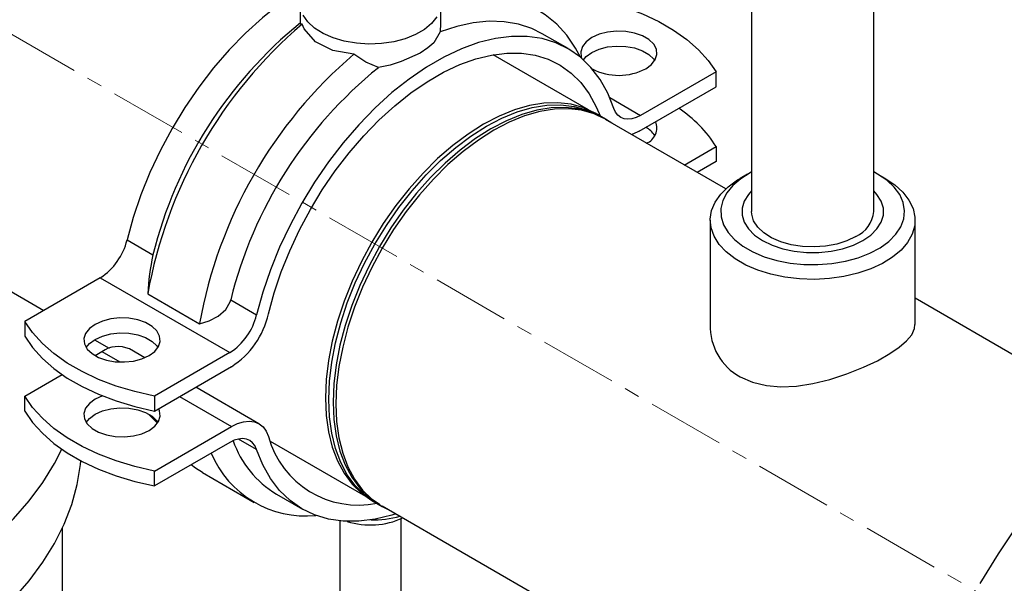
# Model space of a CAD drawing. Units: inches. Extents: x 1950 to 13188, y 1205 to 4567.
# Drawn here: x 12832 to 12993, y 3851 to 3943 of the extents above; entities that cross this region are included whole.
import ezdxf

# ---------------------------------------------------------------- set-up
doc = ezdxf.new("R2010")
doc.units = ezdxf.units.IN
doc.header["$MEASUREMENT"] = 0
doc.linetypes.add('CENTERX2', pattern=[20.32, 12.7, -2.54, 2.54, -2.54])
doc.layers.add('PIPE_SUPPORT', color=5, linetype='Continuous')
doc.layers.add('PIPING', color=3, linetype='Continuous')

msp = doc.modelspace()

# ---------------------------------------------------------------- linework, layer by layer
at = {"color": 7, "linetype": 'Continuous', "lineweight": 25}
for p, q in [((12971.88, 3911.76), (12971.88, 3952.59)), ((12951.88, 3947.49), (12951.88, 3911.76))]:
    msp.add_line(p, q, dxfattribs=at)
at = {"color": 7, "linetype": 'Continuous', "lineweight": 25, "flags": 128}
msp.add_lwpolyline([(12968.95, 3907.68), (12967.49, 3906.98), (12965.82, 3906.45), (12964.01, 3906.12), (12962.12, 3905.99), (12960.23, 3906.07), (12958.39, 3906.35), (12956.68, 3906.83), (12955.16, 3907.49), (12953.88, 3908.3), (12952.89, 3909.24), (12952.22, 3910.26), (12951.91, 3911.35), (12951.88, 3911.76)], dxfattribs=at)
at = {"color": 7, "linetype": 'Continuous', "lineweight": 25}
msp.add_arc((12966.95, 3912.21), 4.95, 293.8638, 354.8157, dxfattribs=at)
at = {"layer": 'PIPE_SUPPORT', "linetype": 'Continuous', "lineweight": 25}
for p, q in [((12878, 3945.82), (12878, 3942.52)), ((12901, 3942.52), (12901, 3945.82)), ((12900.95, 3942.52), (12900.92, 3941.16)), ((12921.85, 3938.43), (12917.61, 3940.88)), ((12946.08, 3934.64), (12933.72, 3927.51)), ((12946.08, 3932.19), (12946.08, 3934.64)), ((12933.46, 3924.91), (12946.08, 3932.19)), ((12928.67, 3930.43), (12933.72, 3927.51)), ((12940.86, 3919.39), (12946.08, 3922.4)), ((12946.08, 3922.4), (12946.08, 3919.95)), ((12946.08, 3919.95), (12942.99, 3918.16)), ((12849.65, 3907.13), (12853.89, 3904.68)), ((12845.28, 3900.95), (12832.92, 3893.81)), ((12845.28, 3900.95), (12866.49, 3888.7)), ((12853.04, 3898.33), (12861.53, 3893.43)), ((12866.62, 3897.34), (12870.86, 3894.89)), ((12832.92, 3893.81), (12832.92, 3891.36)), ((12852.54, 3887.85), (12850.04, 3889.29)), ((12844.42, 3888.21), (12845.54, 3888.85)), ((12845.54, 3888.85), (12848.47, 3887.16)), ((12866.49, 3888.7), (12854.13, 3881.57)), ((12854.13, 3879.12), (12866.75, 3886.4)), ((12832.92, 3881.57), (12839.04, 3885.1)), ((12871.25, 3877.05), (12860.9, 3883.02)), ((12832.92, 3879.12), (12832.92, 3881.57)), ((12854.13, 3881.57), (12854.13, 3879.12)), ((12858.26, 3881.5), (12866.75, 3876.6)), ((12854.13, 3869.32), (12866.75, 3876.6)), ((12870.86, 3872.86), (12867.92, 3874.56)), ((12866.49, 3874), (12854.13, 3866.87)), ((12854.13, 3866.87), (12854.13, 3869.32)), ((12862.01, 3869.06), (12870.49, 3864.16)), ((12874.11, 3865.53), (12878.36, 3863.08)), ((12884.5, 3861.14), (12884.5, 3818.65)), ((12894.5, 3818.65), (12894.5, 3861.5))]:
    msp.add_line(p, q, dxfattribs=at)
at = {"layer": 'PIPE_SUPPORT', "linetype": 'Continuous', "lineweight": 25, "flags": 128}
for points in [[(12879.08, 3948.63), (12877.46, 3947.66), (12874.61, 3945.71), (12871.8, 3943.48), (12869.05, 3940.98), (12866.39, 3938.24), (12863.83, 3935.28), (12861.41, 3932.13), (12859.13, 3928.82), (12857.03, 3925.37), (12855.11, 3921.81), (12853.4, 3918.18), (12851.92, 3914.5), (12850.66, 3910.81), (12849.65, 3907.13)], [(12923.87, 3937.03), (12923.08, 3938.51), (12921.64, 3940.63), (12919.99, 3942.45), (12918.12, 3943.98), (12916.07, 3945.19), (12913.83, 3946.08), (12911.44, 3946.65), (12908.91, 3946.87), (12906.26, 3946.77), (12903.51, 3946.32), (12901, 3945.65)], [(12924.86, 3946.89), (12928.07, 3946.15), (12931.13, 3945.23), (12934.01, 3944.14), (12936.68, 3942.88), (12939.12, 3941.47), (12941.3, 3939.92), (12943.2, 3938.26), (12944.8, 3936.49), (12946.08, 3934.64)], [(12900.35, 3943.62), (12899.5, 3942.54), (12898.33, 3941.56), (12896.87, 3940.72), (12895.17, 3940.04), (12893.3, 3939.55), (12891.3, 3939.26), (12889.24, 3939.18), (12887.19, 3939.31), (12885.22, 3939.66), (12883.38, 3940.2), (12881.74, 3940.92), (12880.35, 3941.8), (12879.25, 3942.8), (12878.48, 3943.91)], [(12878.32, 3942.44), (12878.03, 3942.43), (12878.04, 3942.52)], [(12886.8, 3937.54), (12883.32, 3938.13), (12880.49, 3939.56), (12878.67, 3941.65), (12878.32, 3942.44)], [(12917.61, 3940.88), (12915.92, 3941.71), (12913.72, 3942.43), (12911.38, 3942.83), (12908.91, 3942.9), (12906.32, 3942.65), (12903.66, 3942.07), (12900.92, 3941.16)], [(12900.92, 3941.16), (12899.87, 3939.4), (12898.9, 3938.54), (12897.63, 3937.71), (12894.55, 3936.3), (12892.75, 3935.75), (12890.8, 3935.32)], [(12934.58, 3935.15), (12935.51, 3935.83), (12936.12, 3936.63), (12936.4, 3937.48), (12936.3, 3938.35), (12935.86, 3939.18), (12935.08, 3939.93), (12934.01, 3940.54), (12932.72, 3940.99), (12931.28, 3941.25), (12929.78, 3941.3), (12928.3, 3941.15), (12926.92, 3940.79), (12925.74, 3940.25), (12924.81, 3939.57), (12924.19, 3938.77), (12923.92, 3937.92), (12924.01, 3937.05), (12924.09, 3936.84)], [(12929.35, 3928.65), (12928.34, 3931.15), (12927.08, 3933.4), (12925.59, 3935.36), (12923.88, 3937.02), (12921.97, 3938.36), (12919.86, 3939.39), (12917.59, 3940.07), (12915.16, 3940.42), (12912.61, 3940.43), (12909.94, 3940.09), (12907.19, 3939.41), (12904.38, 3938.4), (12901.53, 3937.06), (12898.67, 3935.41), (12895.83, 3933.46), (12893.02, 3931.23), (12890.27, 3928.73), (12887.6, 3925.99), (12885.05, 3923.04), (12882.62, 3919.89), (12880.35, 3916.57), (12878.24, 3913.12), (12876.33, 3909.56), (12874.62, 3905.93), (12873.13, 3902.25), (12871.87, 3898.56), (12870.86, 3894.89)], [(12872.81, 3895.02), (12873.74, 3898.46), (12874.9, 3901.92), (12876.28, 3905.36), (12877.87, 3908.77), (12879.66, 3912.11), (12881.62, 3915.34), (12883.74, 3918.45), (12886.01, 3921.41), (12888.4, 3924.18), (12890.89, 3926.75), (12893.47, 3929.1), (12896.1, 3931.19), (12898.77, 3933.02), (12901.44, 3934.56), (12904.11, 3935.81), (12906.74, 3936.76), (12909.31, 3937.39), (12911.81, 3937.7), (12914.2, 3937.68), (12916.47, 3937.34), (12918.59, 3936.69), (12920.55, 3935.72), (12922.34, 3934.44), (12923.92, 3932.87), (12925.31, 3931.01), (12926.47, 3928.9), (12927.13, 3927.31)], [(12890.8, 3935.32), (12888.76, 3936.24), (12886.8, 3937.54)], [(12924.36, 3936.6), (12924.81, 3937.12), (12925.74, 3937.8), (12926.92, 3938.34), (12928.3, 3938.7), (12929.78, 3938.85), (12931.28, 3938.8), (12932.72, 3938.54), (12934.01, 3938.09), (12935.08, 3937.48), (12935.86, 3936.73), (12936.04, 3936.48)], [(12933.72, 3927.51), (12933, 3927.16), (12932.3, 3926.95), (12931.63, 3926.88), (12931.02, 3926.96), (12930.47, 3927.19), (12930, 3927.55), (12929.63, 3928.04), (12929.35, 3928.65)], [(12933.46, 3924.91), (12932.46, 3924.43), (12932.26, 3924.35)], [(12861.53, 3893.43), (12863.1, 3893.91), (12864.55, 3894.64), (12865.82, 3895.76), (12866.52, 3897), (12866.62, 3897.34)], [(12853.26, 3888.21), (12854.19, 3888.89), (12854.81, 3889.68), (12855.08, 3890.54), (12854.99, 3891.41), (12854.54, 3892.24), (12853.76, 3892.98), (12852.69, 3893.6), (12851.4, 3894.05), (12849.97, 3894.31), (12848.46, 3894.36), (12846.98, 3894.2), (12845.61, 3893.84), (12844.42, 3893.31), (12843.49, 3892.62), (12842.87, 3891.83), (12842.6, 3890.98), (12842.69, 3890.11), (12843.14, 3889.28), (12843.92, 3888.53), (12844.99, 3887.92), (12846.27, 3887.47), (12847.71, 3887.21), (12849.22, 3887.16), (12850.7, 3887.31), (12852.07, 3887.67), (12853.26, 3888.21)], [(12854.13, 3881.57), (12850.93, 3882.31), (12847.87, 3883.23), (12844.99, 3884.32), (12842.31, 3885.58), (12839.87, 3886.99), (12837.69, 3888.53), (12835.79, 3890.2), (12834.2, 3891.96), (12832.92, 3893.81)], [(12832.92, 3891.36), (12834.2, 3889.51), (12835.79, 3887.75), (12837.69, 3886.08), (12839.87, 3884.54), (12842.31, 3883.13), (12844.99, 3881.87), (12847.87, 3880.78), (12850.93, 3879.86), (12854.13, 3879.12)], [(12842.96, 3889.53), (12843.49, 3890.17), (12844.42, 3890.86), (12845.61, 3891.4), (12846.98, 3891.75), (12848.46, 3891.91), (12849.97, 3891.86), (12851.4, 3891.6), (12852.69, 3891.15), (12853.76, 3890.53), (12854.54, 3889.79), (12854.72, 3889.53)], [(12854.13, 3869.32), (12850.93, 3870.06), (12847.87, 3870.98), (12844.99, 3872.07), (12842.31, 3873.33), (12839.87, 3874.74), (12837.69, 3876.29), (12835.79, 3877.95), (12834.2, 3879.72), (12832.92, 3881.57)], [(12844.42, 3881.06), (12843.49, 3880.38), (12842.87, 3879.58), (12842.6, 3878.73), (12842.69, 3877.86), (12843.14, 3877.03), (12843.92, 3876.28), (12844.99, 3875.67), (12846.27, 3875.22), (12847.71, 3874.96), (12849.22, 3874.91), (12850.7, 3875.06), (12852.07, 3875.42), (12853.26, 3875.96), (12854.19, 3876.64), (12854.81, 3877.44), (12855.08, 3878.29), (12854.99, 3879.16), (12854.84, 3879.52)], [(12845.63, 3881.61), (12845.61, 3881.6), (12844.42, 3881.06)], [(12844.42, 3878.61), (12845.61, 3879.15), (12846.98, 3879.5), (12848.46, 3879.66), (12849.97, 3879.61), (12851.4, 3879.35), (12852.69, 3878.9), (12853.76, 3878.28), (12854.54, 3877.54), (12854.72, 3877.28)], [(12832.92, 3879.12), (12834.2, 3877.27), (12835.79, 3875.5), (12837.69, 3873.84), (12839.87, 3872.29), (12842.31, 3870.88), (12844.99, 3869.62), (12847.87, 3868.53), (12850.93, 3867.61), (12854.13, 3866.87)], [(12842.96, 3877.28), (12843.49, 3877.93), (12844.42, 3878.61)], [(12854.64, 3877.16), (12853.4, 3878.4), (12853.19, 3878.65)], [(12866.75, 3876.6), (12867.75, 3877.09), (12868.72, 3877.38), (12869.65, 3877.47), (12870.51, 3877.35), (12871.27, 3877.04), (12871.91, 3876.53), (12872.43, 3875.84), (12872.81, 3874.98)], [(12870.86, 3872.86), (12870.58, 3873.47), (12870.21, 3873.96), (12869.74, 3874.33), (12869.19, 3874.55), (12868.58, 3874.63), (12867.91, 3874.56), (12867.21, 3874.35), (12866.49, 3874)], [(12893.67, 3862.31), (12893.02, 3862.1), (12890.27, 3861.42), (12887.6, 3861.09), (12885.05, 3861.09), (12882.62, 3861.44), (12880.35, 3862.13), (12878.24, 3863.15), (12876.33, 3864.5), (12874.62, 3866.16), (12873.13, 3868.12), (12871.87, 3870.36), (12870.86, 3872.86)], [(12862.01, 3869.06), (12860.87, 3869.78), (12860.13, 3870.33)]]:
    msp.add_lwpolyline(points, dxfattribs=at)
at = {"layer": 'PIPE_SUPPORT', "linetype": 'Continuous', "lineweight": 25}
for centre, radius, start, end in [((12927.22, 3885.12), 75.34, 130.4666, 169.8986), ((12922.53, 3887.67), 70.72, 128.9544, 166.0814), ((12935.7, 3880.22), 75.34, 130.4666, 169.8986), ((12935.26, 3880.32), 70.72, 128.9544, 166.0814), ((12930.15, 3943.6), 9.54, 242.8504, 297.6329), ((12928.55, 3911.42), 20.68, 32.0616, 56.5058), ((12933.71, 3925.43), 2.66, 291.3778, 22.8887), ((12932.65, 3921.97), 4.07, 33.713, 61.7774), ((12839.75, 3909.49), 10.18, 302.9155, 346.5996), ((12890.63, 3896.53), 37.63, 167.4947, 177.2614), ((12860.96, 3897.24), 10.18, 302.9155, 346.5996), ((12859.09, 3898.23), 14.1, 302.9204, 346.8405), ((12848.18, 3885.09), 4.59, 66.1596, 125.1494), ((12887.47, 3878.93), 15.18, 195.0747, 281.9884), ((12882.87, 3879.93), 16.85, 199.6485, 238.6973), ((12878.92, 3878.78), 16.82, 202.9054, 275.6673), ((12889.47, 3873.39), 12.9, 252.8768, 294.4856), ((12889.58, 3880.01), 18.7, 269.9841, 284.773)]:
    msp.add_arc(centre, radius, start, end, dxfattribs=at)
at = {"layer": 'PIPING', "linetype": 'CENTERX2', "lineweight": 18}
msp.add_line((12090.88, 4367.91), (13053.08, 3812.44), dxfattribs=at)
at = {"layer": 'PIPING', "linetype": 'Continuous', "lineweight": 25}
for p, q in [((12925.18, 3928.44), (12909.6, 3937.44)), ((12927.99, 3926.9), (12926.29, 3927.87)), ((12947.65, 3915.47), (12927.95, 3926.84)), ((12785.38, 3924.83), (12836.01, 3895.6)), ((12972.52, 3917.9), (12971.88, 3918.25)), ((12951.24, 3917.9), (12950.03, 3917.2)), ((12973.74, 3917.2), (12972.52, 3917.9)), ((12945.12, 3910.35), (12945.12, 3893.29)), ((12978.65, 3893.29), (12978.65, 3910.35)), ((13010.61, 3879.12), (12978.65, 3897.58)), ((12844.32, 3890.8), (12846.73, 3889.41)), ((12873.09, 3874.19), (12888.67, 3865.2)), ((12889.72, 3864.52), (12891.41, 3863.54)), ((12891.44, 3863.6), (12974.1, 3815.88)), ((12839.07, 3845.31), (12839.07, 3860.01))]:
    msp.add_line(p, q, dxfattribs=at)
at = {"layer": 'PIPING', "linetype": 'Continuous', "lineweight": 25, "flags": 128}
for points in [[(12926.29, 3927.87), (12924.41, 3928.76), (12922.37, 3929.33), (12920.19, 3929.58), (12917.9, 3929.5), (12915.51, 3929.11), (12913.05, 3928.4), (12910.54, 3927.38), (12908, 3926.06), (12905.47, 3924.46), (12902.96, 3922.58), (12900.49, 3920.44), (12898.1, 3918.08), (12895.81, 3915.5), (12893.63, 3912.74), (12891.59, 3909.81), (12889.71, 3906.76)], [(12890.23, 3864.3), (12890.23, 3864.3), (12888.53, 3865.48), (12887.02, 3866.96), (12885.71, 3868.72), (12884.63, 3870.74), (12883.78, 3873), (12883.16, 3875.49), (12882.79, 3878.16), (12882.67, 3881.02), (12882.79, 3884.01), (12883.16, 3887.12), (12883.78, 3890.31), (12884.63, 3893.56), (12885.71, 3896.83), (12887.02, 3900.09), (12888.53, 3903.31), (12890.23, 3906.46), (12892.1, 3909.51), (12894.14, 3912.43), (12896.31, 3915.19), (12898.6, 3917.76), (12900.99, 3920.12), (12903.45, 3922.25), (12905.95, 3924.13), (12908.48, 3925.73), (12911.01, 3927.05), (12913.52, 3928.07), (12915.98, 3928.78), (12918.36, 3929.17), (12920.65, 3929.24), (12922.83, 3928.99), (12924.86, 3928.42), (12926.74, 3927.54)], [(12927.47, 3927.12), (12925.6, 3928), (12923.56, 3928.57), (12921.39, 3928.82), (12919.1, 3928.74), (12916.71, 3928.35), (12914.25, 3927.65), (12911.75, 3926.63), (12909.22, 3925.31), (12906.69, 3923.71), (12904.18, 3921.83), (12901.72, 3919.7), (12899.34, 3917.34), (12897.05, 3914.76), (12894.87, 3912.01), (12892.84, 3909.09), (12890.96, 3906.04), (12889.26, 3902.89), (12887.75, 3899.67), (12886.45, 3896.41), (12885.36, 3893.14), (12884.51, 3889.89), (12883.9, 3886.69), (12883.52, 3883.59), (12883.4, 3880.59)], [(12929.03, 3926.22), (12927.99, 3926.89), (12926.11, 3927.78), (12924.07, 3928.35), (12921.89, 3928.6), (12919.6, 3928.52), (12917.21, 3928.13), (12914.74, 3927.42), (12912.23, 3926.4), (12909.7, 3925.08), (12907.16, 3923.48), (12904.65, 3921.6), (12902.19, 3919.46), (12899.8, 3917.1), (12897.51, 3914.52), (12895.33, 3911.76), (12893.29, 3908.83), (12891.41, 3905.78)], [(12951.88, 3918.25), (12951.66, 3918.13), (12950.1, 3917.15), (12948.81, 3916.05), (12947.82, 3914.85), (12947.17, 3913.57), (12946.86, 3912.26), (12946.91, 3910.93), (12947.3, 3909.62), (12948.04, 3908.36), (12949.1, 3907.18), (12950.46, 3906.1), (12952.09, 3905.16), (12953.95, 3904.38), (12955.99, 3903.77), (12958.18, 3903.34), (12960.44, 3903.11), (12962.75, 3903.09), (12965.03, 3903.26), (12967.24, 3903.64), (12969.32, 3904.21), (12971.23, 3904.95), (12972.92, 3905.86), (12974.35, 3906.9), (12975.49, 3908.05), (12976.31, 3909.3), (12976.79, 3910.6), (12976.93, 3911.92), (12976.71, 3913.25), (12976.14, 3914.54), (12975.24, 3915.76), (12974.02, 3916.89), (12972.52, 3917.9), (12972.52, 3917.9)], [(12973.74, 3917.2), (12975.34, 3916.13), (12976.65, 3914.94), (12977.65, 3913.65), (12978.31, 3912.29), (12978.62, 3910.88), (12978.58, 3909.47), (12978.18, 3908.08), (12977.43, 3906.73), (12976.35, 3905.47), (12974.96, 3904.3), (12973.3, 3903.27), (12971.39, 3902.38), (12969.28, 3901.67), (12967.01, 3901.14), (12964.63, 3900.81), (12962.19, 3900.68), (12959.75, 3900.76), (12957.35, 3901.04), (12955.05, 3901.52), (12952.89, 3902.19), (12950.93, 3903.03), (12949.2, 3904.03), (12947.74, 3905.16), (12946.58, 3906.41), (12945.74, 3907.74), (12945.26, 3909.12), (12945.12, 3910.53), (12945.35, 3911.94), (12945.92, 3913.31), (12946.84, 3914.62), (12948.07, 3915.84), (12949.6, 3916.94), (12950.03, 3917.2)], [(12951.88, 3915.16), (12951.36, 3914.59), (12950.67, 3913.49), (12950.32, 3912.34), (12950.32, 3911.17), (12950.67, 3910.02), (12951.36, 3908.93), (12952.37, 3907.91), (12953.68, 3907.02), (12955.23, 3906.27), (12956.98, 3905.69), (12958.88, 3905.29), (12960.87, 3905.08), (12962.9, 3905.08), (12964.89, 3905.29), (12966.79, 3905.69), (12968.54, 3906.27), (12970.09, 3907.02), (12971.39, 3907.91), (12972.4, 3908.93), (12973.1, 3910.02), (12973.45, 3911.17), (12973.45, 3912.34), (12973.1, 3913.49), (12972.4, 3914.59), (12971.88, 3915.16)], [(12889.71, 3906.76), (12888.01, 3903.6), (12886.5, 3900.38), (12885.19, 3897.11), (12884.11, 3893.83), (12883.25, 3890.58), (12882.64, 3887.38), (12882.26, 3884.27), (12882.14, 3881.27), (12882.26, 3878.41), (12882.64, 3875.73), (12883.25, 3873.24), (12884.11, 3870.98), (12885.19, 3868.95), (12886.5, 3867.19), (12888.01, 3865.71), (12889.71, 3864.52), (12889.72, 3864.52)], [(12891.41, 3905.78), (12889.71, 3902.62), (12888.19, 3899.4), (12886.89, 3896.13), (12885.8, 3892.85), (12884.95, 3889.6), (12884.33, 3886.4), (12883.96, 3883.29), (12883.84, 3880.29), (12883.96, 3877.43), (12884.33, 3874.75), (12884.95, 3872.26), (12885.8, 3870), (12886.89, 3867.97), (12888.19, 3866.21), (12889.71, 3864.73), (12891.41, 3863.54), (12892.52, 3862.97)], [(12950.03, 3884.74), (12952.01, 3883.84), (12954.3, 3883.29), (12956.67, 3883.09), (12959.22, 3883.21), (12961.92, 3883.62), (12964.7, 3884.3), (12967.48, 3885.2), (12970.2, 3886.29), (12972.47, 3887.37), (12974.51, 3888.53), (12976.04, 3889.57), (12977.26, 3890.62), (12978.1, 3891.63), (12978.56, 3892.64), (12978.6, 3893.29)], [(12883.4, 3880.59), (12883.52, 3877.74), (12883.9, 3875.06), (12884.51, 3872.58), (12885.36, 3870.32), (12886.45, 3868.3), (12887.75, 3866.54), (12889.26, 3865.06), (12890.96, 3863.88), (12890.96, 3863.87)], [(12785.44, 3837.69), (12790.63, 3839.05), (12795.66, 3840.6), (12800.51, 3842.32), (12805.18, 3844.2), (12809.63, 3846.26), (12813.86, 3848.46), (12817.84, 3850.81), (12821.57, 3853.3), (12825.02, 3855.92), (12828.19, 3858.65), (12831.06, 3861.49), (12833.62, 3864.43), (12835.86, 3867.45), (12837.78, 3870.55), (12838.98, 3872.88)], [(12785.44, 3824.63), (12790.63, 3825.99), (12795.66, 3827.53), (12800.51, 3829.25), (12805.18, 3831.14), (12809.63, 3833.19), (12813.86, 3835.4), (12817.84, 3837.75), (12821.57, 3840.24), (12825.02, 3842.85), (12828.19, 3845.59), (12831.06, 3848.43), (12833.62, 3851.36), (12835.86, 3854.39), (12837.78, 3857.48), (12839.36, 3860.64), (12840.6, 3863.85), (12841.5, 3867.1), (12842.05, 3870.38), (12842.11, 3870.99)], [(12989.32, 3850.9), (12992.3, 3855.76), (12995.44, 3860.49)]]:
    msp.add_lwpolyline(points, dxfattribs=at)
at = {"layer": 'PIPING', "linetype": 'Continuous', "lineweight": 25}
msp.add_arc((12954.45, 3892.95), 9.33, 177.9221, 241.7118, dxfattribs=at)

doc.saveas('drawing.dxf')
